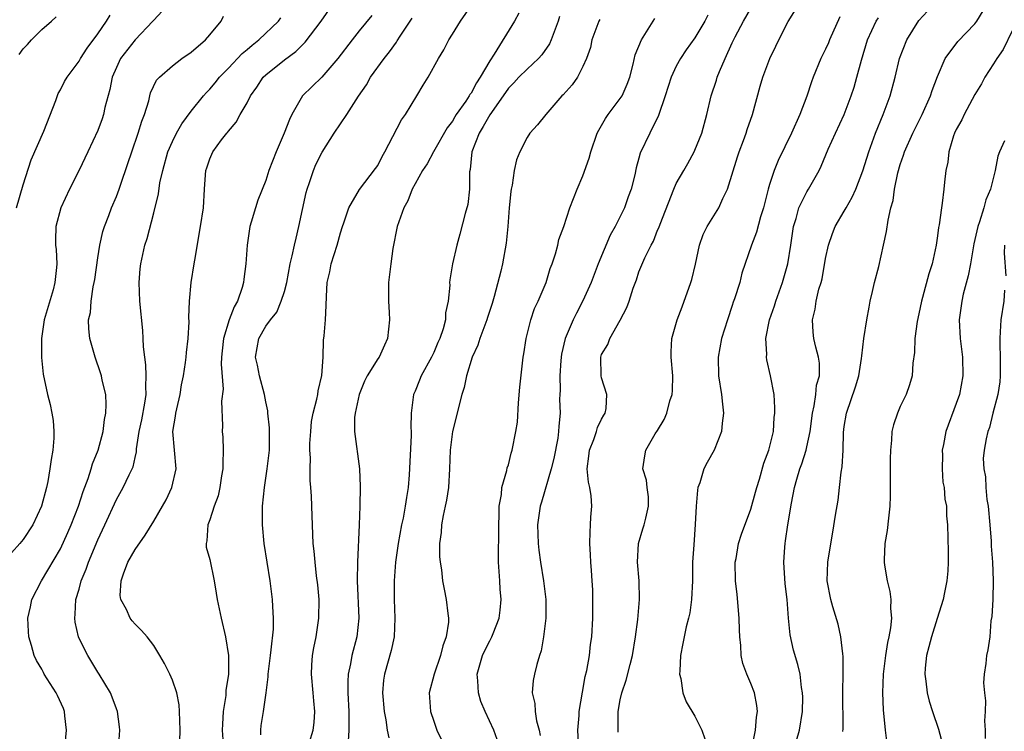
# Model space of a CAD drawing. Units: inches. Extents: x 2604000 to 2607000, y 1536000 to 1539000.
# Drawn here: x 2605891 to 2605996, y 1536693 to 1536769 of the extents above; entities that cross this region are included whole.
import ezdxf

# ---------------------------------------------------------------- set-up
doc = ezdxf.new("R2010")
doc.units = ezdxf.units.IN
doc.header["$MEASUREMENT"] = 0
doc.layers.add('LD26041536_2ft', color=40, linetype='Continuous')

msp = doc.modelspace()

# ---------------------------------------------------------------- linework, layer by layer
at = {"layer": 'LD26041536_2ft'}
for points, elevation in [([(2605907.8, 1536691.8), (2605907.82, 1536693), (2605907.76, 1536695), (2605907.71, 1536695.71), (2605907.47, 1536697), (2605907, 1536698.34), (2605906.71, 1536699), (2605906.16, 1536700.16), (2605905.67, 1536701), (2605905, 1536702.07), (2605904.31, 1536703), (2605903.69, 1536703.69), (2605903, 1536704.37), (2605902.7, 1536704.7), (2605902.49, 1536705), (2605902.08, 1536705.92), (2605901.48, 1536707), (2605901.42, 1536707.42), (2605901.51, 1536709), (2605901.77, 1536709.77), (2605902.24, 1536711), (2605903, 1536712.35), (2605904.09, 1536713.91), (2605905, 1536715.39), (2605905.94, 1536717), (2605906.32, 1536717.68), (2605906.95, 1536719), (2605907.39, 1536721), (2605907.06, 1536725), (2605907.35, 1536726.65), (2605907.37, 1536727), (2605907.46, 1536727.46), (2605907.82, 1536729), (2605907.97, 1536730.03), (2605908.18, 1536731), (2605908.41, 1536732.41), (2605908.47, 1536733), (2605908.51, 1536733.49), (2605908.68, 1536735), (2605908.78, 1536736.78), (2605908.76, 1536737.24), (2605908.84, 1536739), (2605909.02, 1536741), (2605909.34, 1536743), (2605909.39, 1536743.39), (2605910.02, 1536747), (2605910.32, 1536749), (2605910.43, 1536751), (2605910.53, 1536752.53), (2605910.58, 1536753), (2605910.7, 1536753.3), (2605911, 1536754.24), (2605911.33, 1536755), (2605912.27, 1536756.27), (2605912.83, 1536757), (2605912.92, 1536757.08), (2605913, 1536757.21), (2605913.83, 1536758.17), (2605914.28, 1536759), (2605915, 1536760.27), (2605915.36, 1536761), (2605916.06, 1536761.94), (2605916.74, 1536763), (2605917, 1536763.24), (2605919, 1536764.85), (2605920.24, 1536765.76), (2605921, 1536766.55), (2605921.23, 1536766.77), (2605922.94, 1536769), (2605924.32, 1536771)], 7724), ([(2605921.71, 1536691.71), (2605922.08, 1536693), (2605922.18, 1536693.82), (2605922.27, 1536695), (2605922.14, 1536696.14), (2605922.09, 1536697), (2605921.89, 1536699), (2605921.96, 1536699.96), (2605922.01, 1536701), (2605922.16, 1536701.84), (2605922.41, 1536703), (2605922.71, 1536705), (2605922.73, 1536707), (2605922.59, 1536708.59), (2605922.45, 1536709.54), (2605922.29, 1536711), (2605922.2, 1536712.2), (2605922.1, 1536713), (2605921.97, 1536715.97), (2605921.91, 1536718.09), (2605921.85, 1536719), (2605921.77, 1536719.77), (2605921.76, 1536721), (2605921.81, 1536722.19), (2605921.74, 1536723), (2605921.74, 1536723.74), (2605921.82, 1536725), (2605921.92, 1536726.08), (2605922.08, 1536727), (2605922.49, 1536728.49), (2605922.57, 1536729), (2605922.61, 1536729.39), (2605923.03, 1536731.03), (2605923.15, 1536733), (2605923.2, 1536734.8), (2605923.26, 1536735.26), (2605923.4, 1536737), (2605923.49, 1536738.51), (2605923.5, 1536739.5), (2605923.6, 1536741), (2605923.87, 1536742.13), (2605924.01, 1536743), (2605924.64, 1536745), (2605925, 1536746.32), (2605925.23, 1536747), (2605925.38, 1536747.38), (2605925.92, 1536749), (2605927.05, 1536750.95), (2605928.78, 1536753.22), (2605929, 1536753.55), (2605929.49, 1536754.51), (2605929.78, 1536755), (2605930.64, 1536756.64), (2605931.56, 1536758.44), (2605931.97, 1536759), (2605933.2, 1536761), (2605933.86, 1536762.14), (2605934.4, 1536763), (2605935.52, 1536765), (2605936.08, 1536765.92), (2605936.62, 1536767), (2605937, 1536767.62), (2605937.86, 1536769), (2605939, 1536770.64)], 7730), ([(2605905.9, 1536770.1), (2605905, 1536769.12), (2605904.91, 1536769), (2605903, 1536767.01), (2605901.45, 1536765), (2605901, 1536764.06), (2605900.55, 1536763), (2605900.3, 1536761.7), (2605899.77, 1536759.77), (2605899.62, 1536759), (2605899.47, 1536758.53), (2605899, 1536757.29), (2605897.94, 1536755), (2605897, 1536753.03), (2605895.97, 1536751), (2605895.05, 1536749), (2605894.51, 1536747), (2605894.47, 1536745.53), (2605894.47, 1536745), (2605894.53, 1536744.53), (2605894.62, 1536743), (2605894.59, 1536742.59), (2605894.42, 1536741), (2605894.21, 1536740.21), (2605893.27, 1536737), (2605892.96, 1536735), (2605892.96, 1536732.96), (2605893.15, 1536731.15), (2605893.61, 1536729), (2605893.9, 1536727.9), (2605894.08, 1536727), (2605894.21, 1536726.21), (2605894.31, 1536725), (2605894.29, 1536724.29), (2605894.19, 1536723), (2605894, 1536722), (2605893.88, 1536721), (2605893.66, 1536719.66), (2605893.51, 1536719), (2605892.99, 1536717), (2605892.03, 1536715), (2605891, 1536713.44), (2605890.66, 1536713), (2605888.86, 1536711)], 7718), ([(2605890.3, 1536749), (2605891, 1536751.47), (2605891.87, 1536754.13), (2605893.21, 1536757.21), (2605894.51, 1536760.51), (2605894.76, 1536761.24), (2605895, 1536761.65), (2605895.45, 1536762.55), (2605895.71, 1536763), (2605897, 1536764.71), (2605897.15, 1536765), (2605897.88, 1536766.12), (2605899, 1536767.64), (2605899.94, 1536769), (2605900.33, 1536769.67)], 7716), ([(2605928.37, 1536769.63), (2605927, 1536767.96), (2605926.25, 1536767), (2605924.72, 1536765), (2605923, 1536763), (2605921.98, 1536762.02), (2605920.95, 1536761), (2605919.79, 1536759), (2605919.55, 1536758.45), (2605918.99, 1536757), (2605918.11, 1536755), (2605917.35, 1536753), (2605917, 1536751.93), (2605916.17, 1536749.83), (2605915.89, 1536749), (2605915.45, 1536747.45), (2605915.31, 1536747), (2605915.25, 1536746.75), (2605915.01, 1536745), (2605914.88, 1536743), (2605914.64, 1536741.36), (2605914.61, 1536741), (2605914.46, 1536740.46), (2605913.96, 1536739), (2605913.61, 1536738.39), (2605913.1, 1536737), (2605912.46, 1536735), (2605912.32, 1536733.68), (2605912.26, 1536733), (2605912.22, 1536732.22), (2605912.44, 1536729.56), (2605912.28, 1536728.28), (2605912.36, 1536725.64), (2605912.35, 1536725), (2605912.4, 1536724.4), (2605912.45, 1536723), (2605912.4, 1536721.6), (2605912.39, 1536721), (2605912.27, 1536720.27), (2605912.09, 1536719), (2605911.89, 1536718.11), (2605911.48, 1536717), (2605911, 1536715.55), (2605910.79, 1536715), (2605910.69, 1536713.31), (2605910.62, 1536713), (2605910.63, 1536712.63), (2605911, 1536711.31), (2605911.48, 1536709), (2605911.7, 1536707.7), (2605911.8, 1536707), (2605912, 1536706), (2605912.21, 1536705), (2605912.7, 1536703), (2605913.03, 1536701), (2605913.01, 1536699), (2605912.74, 1536697.26), (2605912.72, 1536696.72), (2605912.45, 1536695), (2605912.36, 1536693.64), (2605912.35, 1536693), (2605912.47, 1536691)], 7726), ([(2605944.12, 1536769.88), (2605943.66, 1536769), (2605941.47, 1536765.47), (2605941, 1536764.76), (2605939.99, 1536763), (2605939.59, 1536762.41), (2605939, 1536761.3), (2605938.87, 1536761.13), (2605938.8, 1536761), (2605938.44, 1536760.44), (2605937.42, 1536759), (2605937.26, 1536758.74), (2605937, 1536758.29), (2605936.44, 1536757.56), (2605934.98, 1536755), (2605934.29, 1536753.71), (2605933.81, 1536753), (2605933, 1536751.56), (2605932.71, 1536751), (2605932.24, 1536749.76), (2605931.81, 1536749), (2605931.09, 1536747), (2605930.64, 1536744.64), (2605930.4, 1536743), (2605930.17, 1536741), (2605930.16, 1536739), (2605930.23, 1536737.77), (2605930.26, 1536737), (2605930.06, 1536735), (2605929.72, 1536734.28), (2605929.15, 1536733), (2605929, 1536732.79), (2605927.87, 1536731), (2605927.59, 1536730.41), (2605927.01, 1536729), (2605926.59, 1536727), (2605926.52, 1536726.52), (2605926.51, 1536725), (2605927.06, 1536721), (2605927.13, 1536719.13), (2605927.08, 1536717), (2605927.02, 1536715.02), (2605926.83, 1536711), (2605926.81, 1536709), (2605926.98, 1536705), (2605926.77, 1536703), (2605926.24, 1536701), (2605926.09, 1536700.09), (2605925.84, 1536699), (2605925.8, 1536698.2), (2605925.81, 1536697), (2605925.92, 1536695), (2605925.89, 1536693.89), (2605925.91, 1536693), (2605925.82, 1536691.82)], 7732), ([(2605964.36, 1536769.64), (2605964.05, 1536769), (2605963, 1536767.24), (2605962.07, 1536765.93), (2605961.44, 1536765), (2605961, 1536764.17), (2605960.45, 1536763), (2605959.8, 1536761), (2605959.09, 1536758.91), (2605958.15, 1536757), (2605957.14, 1536754.86), (2605957, 1536754.33), (2605956.7, 1536753.3), (2605956.54, 1536752.54), (2605956.15, 1536751), (2605955.83, 1536750.17), (2605955.43, 1536749), (2605954.43, 1536747), (2605953.92, 1536746.08), (2605952.62, 1536743), (2605951.86, 1536741), (2605951, 1536739.01), (2605950.29, 1536737.71), (2605949.95, 1536737), (2605949.09, 1536735), (2605948.71, 1536733.29), (2605948.63, 1536732.63), (2605948.53, 1536731), (2605948.55, 1536729.45), (2605948.51, 1536729), (2605948.5, 1536728.5), (2605948.54, 1536727), (2605948.41, 1536725.59), (2605948.39, 1536725), (2605948.29, 1536724.29), (2605947.87, 1536722.13), (2605947.58, 1536721), (2605946.55, 1536717.45), (2605946.4, 1536717), (2605946.14, 1536715), (2605946.21, 1536713), (2605946.28, 1536712.28), (2605946.44, 1536711), (2605946.76, 1536709), (2605947.02, 1536707), (2605947.03, 1536705), (2605946.78, 1536703), (2605946.51, 1536701.49), (2605946.34, 1536701), (2605946.04, 1536700.04), (2605945.79, 1536699), (2605945.67, 1536698.33), (2605945.56, 1536697), (2605945.84, 1536695.84), (2605945.86, 1536695), (2605946.01, 1536693.99), (2605946.29, 1536693), (2605946.42, 1536692.42)], 7740), ([(2605950.54, 1536691), (2605950.46, 1536693), (2605950.58, 1536694.58), (2605950.59, 1536695), (2605950.93, 1536697.07), (2605951.25, 1536698.75), (2605951.41, 1536699.41), (2605951.69, 1536701), (2605951.82, 1536702.18), (2605951.94, 1536703), (2605952.05, 1536705), (2605952.05, 1536705.95), (2605952.07, 1536707), (2605952.05, 1536708.05), (2605952, 1536709), (2605951.9, 1536710.1), (2605951.84, 1536711), (2605951.81, 1536711.81), (2605951.73, 1536713), (2605951.77, 1536714.23), (2605951.82, 1536715), (2605951.84, 1536715.84), (2605951.93, 1536717), (2605951.87, 1536718.13), (2605951.72, 1536719), (2605951.58, 1536719.58), (2605951.46, 1536721), (2605951.63, 1536722.37), (2605951.68, 1536723), (2605952.16, 1536724.16), (2605952.46, 1536725), (2605952.56, 1536725.44), (2605953, 1536726.34), (2605953.23, 1536726.77), (2605953.38, 1536727), (2605953.49, 1536727.49), (2605953.56, 1536729), (2605953, 1536730.76), (2605952.95, 1536731), (2605952.9, 1536733), (2605953, 1536733.26), (2605953.67, 1536734.33), (2605953.88, 1536735), (2605955, 1536736.95), (2605955.69, 1536738.31), (2605955.94, 1536739), (2605956.39, 1536740.39), (2605956.72, 1536741.28), (2605957, 1536742.12), (2605957.63, 1536743.63), (2605958.3, 1536745), (2605958.56, 1536745.44), (2605959, 1536746.59), (2605959.13, 1536746.87), (2605959.26, 1536747.26), (2605960.73, 1536751), (2605961, 1536751.61), (2605961.79, 1536753), (2605962.25, 1536753.75), (2605962.92, 1536755), (2605963, 1536755.19), (2605963.72, 1536757), (2605964.27, 1536759), (2605964.75, 1536761), (2605965.31, 1536762.69), (2605965.39, 1536763), (2605965.63, 1536763.63), (2605966.22, 1536765), (2605967, 1536766.67), (2605967.32, 1536767.32), (2605968.2, 1536769), (2605969, 1536770.38)], 7742), ([(2605954.78, 1536692.78), (2605954.76, 1536693), (2605954.78, 1536693.22), (2605954.78, 1536695), (2605955, 1536696.24), (2605955.17, 1536697), (2605955.64, 1536698.36), (2605956.05, 1536700.05), (2605956.32, 1536701), (2605956.63, 1536703), (2605956.86, 1536704.86), (2605957.07, 1536707), (2605957.02, 1536709.02), (2605956.85, 1536711), (2605956.96, 1536713), (2605957.42, 1536714.58), (2605957.55, 1536715), (2605957.73, 1536715.73), (2605958.01, 1536717), (2605958.01, 1536718.01), (2605957.87, 1536719), (2605957.8, 1536719.8), (2605957.42, 1536721), (2605957.61, 1536722.39), (2605957.72, 1536723), (2605958.75, 1536724.75), (2605959, 1536725.13), (2605959.7, 1536726.3), (2605959.98, 1536727), (2605960.32, 1536728.32), (2605960.56, 1536729), (2605960.59, 1536729.41), (2605960.61, 1536731), (2605960.46, 1536733), (2605960.45, 1536733.55), (2605960.53, 1536735), (2605961.1, 1536737), (2605961.63, 1536738.37), (2605962.57, 1536741), (2605962.67, 1536741.33), (2605963.05, 1536742.95), (2605963.48, 1536745), (2605963.87, 1536746.13), (2605964.3, 1536747), (2605965.56, 1536749), (2605965.99, 1536749.99), (2605966.48, 1536751), (2605967.55, 1536754.45), (2605967.73, 1536755), (2605968.2, 1536756.2), (2605968.48, 1536757), (2605968.59, 1536757.41), (2605969.15, 1536759), (2605969.97, 1536762.03), (2605970.27, 1536763), (2605971.02, 1536765), (2605971.67, 1536766.33), (2605971.98, 1536767), (2605972.99, 1536768.99), (2605973.76, 1536770.24)], 7744), ([(2605973.89, 1536691.89), (2605974.21, 1536693), (2605974.51, 1536695), (2605974.55, 1536696.55), (2605974.54, 1536697), (2605974.43, 1536697.57), (2605974.26, 1536699), (2605974.02, 1536700.02), (2605973.57, 1536701.57), (2605973.2, 1536703.2), (2605973.02, 1536705), (2605972.87, 1536707), (2605972.67, 1536708.67), (2605972.53, 1536711), (2605972.62, 1536712.62), (2605972.66, 1536713), (2605972.71, 1536713.29), (2605972.94, 1536715), (2605973.34, 1536717.34), (2605973.67, 1536719), (2605973.92, 1536719.92), (2605974.24, 1536721), (2605974.45, 1536721.55), (2605974.91, 1536723), (2605975, 1536723.38), (2605975.34, 1536725), (2605975.58, 1536727), (2605975.77, 1536727.77), (2605975.94, 1536729), (2605976.02, 1536729.98), (2605976.33, 1536731), (2605976.34, 1536732.34), (2605976.24, 1536733), (2605975.95, 1536734.05), (2605975.74, 1536735), (2605975.67, 1536735.67), (2605975.59, 1536737), (2605975.87, 1536738.13), (2605975.99, 1536739), (2605976.29, 1536740.29), (2605976.51, 1536741), (2605976.62, 1536741.38), (2605977, 1536743.56), (2605977.31, 1536745), (2605977.74, 1536746.26), (2605978.02, 1536747), (2605979, 1536748.64), (2605979.19, 1536749), (2605979.86, 1536750.14), (2605980.23, 1536751), (2605981, 1536752.96), (2605981.62, 1536755), (2605982.35, 1536757), (2605983.17, 1536759), (2605983.9, 1536761), (2605984.45, 1536763), (2605984.92, 1536765), (2605985.69, 1536767), (2605987, 1536769.09), (2605987.91, 1536770.09)], 7750), ([(2605978.85, 1536692.85), (2605978.87, 1536693.13), (2605978.85, 1536697.15), (2605978.89, 1536699), (2605978.88, 1536700.88), (2605978.83, 1536701.17), (2605978.63, 1536703), (2605978.35, 1536704.35), (2605977.77, 1536706.23), (2605977.55, 1536707), (2605977.16, 1536709), (2605977.23, 1536711), (2605977.26, 1536711.26), (2605977.77, 1536714.23), (2605978.06, 1536716.06), (2605978.34, 1536717.66), (2605978.5, 1536719), (2605978.67, 1536720.67), (2605978.78, 1536721.22), (2605978.88, 1536723), (2605978.92, 1536724.92), (2605979, 1536725.55), (2605979.22, 1536727), (2605980.21, 1536729.79), (2605980.57, 1536731), (2605980.86, 1536732.86), (2605980.88, 1536733.12), (2605981.1, 1536735), (2605981.4, 1536737), (2605981.65, 1536738.35), (2605981.78, 1536739), (2605982.04, 1536740.04), (2605982.25, 1536741), (2605982.7, 1536742.7), (2605983.21, 1536745), (2605983.53, 1536746.47), (2605983.69, 1536747.69), (2605984, 1536749), (2605984.23, 1536749.77), (2605984.38, 1536751), (2605984.74, 1536752.74), (2605985, 1536753.66), (2605985.35, 1536754.65), (2605985.44, 1536755), (2605986.33, 1536757), (2605987.34, 1536759), (2605988.25, 1536761), (2605988.43, 1536761.57), (2605989, 1536763.06), (2605989.82, 1536765), (2605991.17, 1536766.83), (2605993, 1536768.72), (2605993.2, 1536769), (2605993.89, 1536770.11)], 7752), ([(2605890.57, 1536765.43), (2605891, 1536766.04), (2605891.48, 1536766.52), (2605891.91, 1536767), (2605893, 1536768.11), (2605894.06, 1536769), (2605894.54, 1536769.46)], 7714), ([(2605895.51, 1536691.51), (2605895.64, 1536693), (2605895.47, 1536694.53), (2605895.44, 1536695), (2605895.32, 1536695.32), (2605894.7, 1536696.7), (2605894.54, 1536697), (2605893.27, 1536699), (2605893.17, 1536699.17), (2605893, 1536699.52), (2605892.45, 1536700.45), (2605892.2, 1536701), (2605891.91, 1536702.09), (2605891.62, 1536703), (2605891.57, 1536703.57), (2605891.5, 1536705), (2605891.79, 1536706.21), (2605891.95, 1536707), (2605892.99, 1536709), (2605895, 1536712.45), (2605895.81, 1536714.19), (2605896.16, 1536715), (2605896.94, 1536717), (2605897.43, 1536718.57), (2605897.97, 1536719.97), (2605898.3, 1536721), (2605898.44, 1536721.56), (2605899.05, 1536723), (2605899.58, 1536725), (2605899.71, 1536726.29), (2605899.87, 1536727), (2605899.92, 1536727.92), (2605899.85, 1536729), (2605899.48, 1536730.52), (2605899.39, 1536731), (2605899.3, 1536731.3), (2605898.72, 1536733), (2605898.15, 1536735), (2605898.04, 1536736.04), (2605898.01, 1536737), (2605898.21, 1536737.79), (2605898.29, 1536739), (2605898.51, 1536740.51), (2605898.63, 1536741), (2605898.69, 1536741.31), (2605899, 1536743.62), (2605899.21, 1536745), (2605899.54, 1536746.46), (2605899.71, 1536747), (2605900.18, 1536748.18), (2605900.48, 1536749), (2605901, 1536750.22), (2605901.3, 1536751), (2605901.43, 1536751.43), (2605902.24, 1536753.76), (2605902.64, 1536755), (2605903.35, 1536757), (2605903.71, 1536758.29), (2605904, 1536759), (2605904.46, 1536760.46), (2605904.57, 1536761), (2605904.66, 1536761.34), (2605905.31, 1536762.69), (2605905.61, 1536763), (2605907, 1536764.22), (2605908.02, 1536765), (2605909, 1536765.7), (2605910.54, 1536767), (2605911, 1536767.54), (2605912.23, 1536769), (2605912.47, 1536769.53)], 7720), ([(2605901.21, 1536691), (2605901.37, 1536693), (2605901.34, 1536693.34), (2605901.11, 1536695), (2605901, 1536695.27), (2605900.54, 1536696.54), (2605900.35, 1536697), (2605899.15, 1536699), (2605899, 1536699.22), (2605897.93, 1536701), (2605897, 1536702.83), (2605896.93, 1536703), (2605896.58, 1536704.58), (2605896.53, 1536705), (2605896.58, 1536705.42), (2605896.67, 1536707), (2605897, 1536708.13), (2605897.23, 1536709), (2605897.75, 1536710.25), (2605898, 1536711), (2605899, 1536713.41), (2605899.76, 1536715), (2605901, 1536717.74), (2605901.72, 1536719), (2605902.36, 1536720.36), (2605902.69, 1536721), (2605902.78, 1536721.22), (2605903, 1536722.23), (2605903.15, 1536722.85), (2605903.16, 1536723.16), (2605903.44, 1536725), (2605903.72, 1536726.28), (2605904.06, 1536728.06), (2605904.19, 1536729), (2605904.15, 1536729.85), (2605904.2, 1536731), (2605904.16, 1536732.16), (2605904.03, 1536733), (2605903.91, 1536734.09), (2605903.88, 1536735), (2605903.83, 1536735.83), (2605903.52, 1536739), (2605903.45, 1536741), (2605903.55, 1536742.45), (2605903.61, 1536743), (2605904.04, 1536745), (2605904.28, 1536745.72), (2605905, 1536748.46), (2605905.5, 1536750.5), (2605905.67, 1536751.67), (2605905.96, 1536753), (2605906.52, 1536755), (2605907, 1536756.11), (2605907.45, 1536757), (2605908.01, 1536757.99), (2605909, 1536759.36), (2605910.33, 1536761), (2605910.64, 1536761.36), (2605911, 1536761.72), (2605911.59, 1536762.41), (2605912.04, 1536763), (2605913, 1536763.98), (2605914.46, 1536765.54), (2605915, 1536765.97), (2605915.56, 1536766.44), (2605916.27, 1536767), (2605918.37, 1536769), (2605918.62, 1536769.38)], 7722), ([(2605916.48, 1536692.48), (2605916.46, 1536693), (2605916.52, 1536693.48), (2605916.76, 1536695), (2605917.05, 1536697), (2605917.27, 1536698.73), (2605917.27, 1536699), (2605917.3, 1536699.3), (2605917.51, 1536701), (2605917.6, 1536701.6), (2605917.82, 1536703.82), (2605917.84, 1536705), (2605917.75, 1536706.25), (2605917.73, 1536707), (2605917.46, 1536709), (2605916.82, 1536713), (2605916.64, 1536715), (2605916.65, 1536716.65), (2605916.67, 1536717), (2605916.87, 1536719), (2605917.17, 1536721), (2605917.4, 1536723), (2605917.42, 1536723.42), (2605917.42, 1536725.42), (2605917.24, 1536727), (2605917.22, 1536727.22), (2605917, 1536728.21), (2605916.86, 1536729), (2605916.33, 1536731), (2605916.12, 1536732.12), (2605915.91, 1536733), (2605916.27, 1536735), (2605917, 1536736.31), (2605917.5, 1536737), (2605918.18, 1536737.82), (2605918.67, 1536739), (2605919, 1536740.03), (2605919.25, 1536741), (2605919.62, 1536743), (2605919.84, 1536743.84), (2605920.08, 1536745), (2605920.25, 1536745.75), (2605920.56, 1536747), (2605921.35, 1536750.65), (2605921.44, 1536751), (2605921.7, 1536751.7), (2605922.11, 1536753), (2605922.36, 1536753.64), (2605923.04, 1536754.96), (2605924.35, 1536757), (2605925.7, 1536759), (2605926.96, 1536760.96), (2605927.8, 1536762.2), (2605928.24, 1536763), (2605929.68, 1536765), (2605930.27, 1536765.73), (2605931, 1536766.77), (2605931.1, 1536766.9), (2605931.41, 1536767.41), (2605932.68, 1536769.32)], 7728), ([(2605948.5, 1536769.5), (2605948.34, 1536769), (2605947.58, 1536767), (2605947.41, 1536766.59), (2605946.6, 1536765.4), (2605946.24, 1536765), (2605945, 1536763.87), (2605944.14, 1536763), (2605943.6, 1536762.4), (2605943, 1536761.82), (2605942.44, 1536761), (2605941, 1536758.97), (2605940.3, 1536757.7), (2605939.86, 1536757), (2605939.1, 1536755), (2605938.9, 1536753.1), (2605938.85, 1536752.85), (2605938.84, 1536751), (2605938.66, 1536749.34), (2605938.38, 1536748.38), (2605937.81, 1536746.19), (2605937.47, 1536745), (2605937.02, 1536742.98), (2605936.73, 1536741.27), (2605936.71, 1536741), (2605936.72, 1536740.72), (2605936.54, 1536739), (2605936.27, 1536737.73), (2605936.26, 1536737), (2605936.01, 1536736.01), (2605935.66, 1536735), (2605935.45, 1536734.55), (2605935, 1536733.5), (2605934.76, 1536733), (2605933.67, 1536731), (2605933.49, 1536730.51), (2605933, 1536729.33), (2605932.85, 1536729), (2605932.6, 1536727), (2605932.56, 1536725.44), (2605932.59, 1536725), (2605932.59, 1536724.59), (2605932.37, 1536720.37), (2605932.26, 1536719), (2605932.07, 1536717.93), (2605931.96, 1536717), (2605931.72, 1536715.72), (2605931.55, 1536715), (2605931.19, 1536713), (2605930.92, 1536711), (2605930.77, 1536709), (2605930.77, 1536707), (2605930.84, 1536705), (2605930.75, 1536703), (2605930.46, 1536701.54), (2605929.72, 1536699), (2605929.64, 1536698.36), (2605929.52, 1536697), (2605929.68, 1536695), (2605929.88, 1536694.12), (2605930.03, 1536693), (2605930.19, 1536692.19)], 7734), ([(2605952.81, 1536769.19), (2605952.71, 1536769), (2605951.95, 1536767), (2605951.8, 1536766.2), (2605951.38, 1536765), (2605951, 1536764.15), (2605950.41, 1536763), (2605949.83, 1536762.17), (2605948.88, 1536761.12), (2605948.74, 1536761), (2605947, 1536759), (2605946.12, 1536757.88), (2605945.3, 1536757), (2605945, 1536756.53), (2605944.22, 1536755), (2605943.86, 1536754.14), (2605943.62, 1536753), (2605943.41, 1536751.41), (2605943.3, 1536751), (2605943.25, 1536750.75), (2605943.1, 1536749), (2605942.95, 1536747), (2605942.78, 1536745.22), (2605942.38, 1536743), (2605942.19, 1536742.19), (2605941.48, 1536739.48), (2605941.27, 1536738.73), (2605940.76, 1536737.24), (2605940.69, 1536737), (2605939.94, 1536735), (2605939.72, 1536734.28), (2605939.12, 1536733), (2605938.51, 1536731), (2605938.27, 1536729.73), (2605938.03, 1536729), (2605937.02, 1536725), (2605936.78, 1536723), (2605936.71, 1536721), (2605936.57, 1536719), (2605936.36, 1536717.64), (2605936.24, 1536717), (2605936, 1536716), (2605935.83, 1536715), (2605935.81, 1536714.19), (2605935.62, 1536713), (2605935.62, 1536711.62), (2605935.69, 1536711), (2605935.83, 1536710.17), (2605935.95, 1536709), (2605936.11, 1536708.11), (2605936.35, 1536707), (2605936.5, 1536705.5), (2605936.58, 1536705), (2605936.58, 1536704.58), (2605936.33, 1536703), (2605935.97, 1536702.03), (2605935.73, 1536701), (2605935.04, 1536699), (2605934.53, 1536697), (2605934.66, 1536695), (2605935, 1536693.95), (2605935.34, 1536693), (2605935.89, 1536691.89)], 7736), ([(2605942.17, 1536691), (2605941.46, 1536693), (2605940.53, 1536695), (2605940.07, 1536696.07), (2605939.8, 1536697), (2605939.72, 1536698.28), (2605939.66, 1536699), (2605940.23, 1536701), (2605940.47, 1536701.53), (2605941, 1536702.58), (2605941.24, 1536703), (2605941.37, 1536703.37), (2605942.03, 1536705), (2605942.13, 1536705.87), (2605942.23, 1536707), (2605942.12, 1536708.12), (2605942.08, 1536709), (2605942, 1536710), (2605941.96, 1536711), (2605941.95, 1536711.95), (2605941.99, 1536714.01), (2605941.98, 1536715), (2605942.03, 1536716.03), (2605942.02, 1536717), (2605942.27, 1536718.27), (2605942.3, 1536719), (2605942.85, 1536720.85), (2605942.88, 1536721.12), (2605943, 1536721.44), (2605943.3, 1536722.7), (2605943.41, 1536723), (2605943.82, 1536725), (2605943.98, 1536726.02), (2605944.1, 1536728.1), (2605944.22, 1536729.78), (2605944.59, 1536733), (2605944.66, 1536733.34), (2605944.91, 1536735), (2605945.42, 1536737), (2605945.81, 1536738.19), (2605946.2, 1536739), (2605947.06, 1536741), (2605947.5, 1536742.5), (2605947.7, 1536743), (2605948.05, 1536744.05), (2605948.29, 1536745), (2605948.41, 1536745.59), (2605948.95, 1536747), (2605949.58, 1536749), (2605949.98, 1536749.98), (2605950.36, 1536751), (2605951, 1536752.44), (2605951.67, 1536754.33), (2605951.83, 1536755), (2605952.53, 1536757), (2605952.68, 1536757.32), (2605953, 1536757.83), (2605953.42, 1536758.58), (2605953.7, 1536759), (2605955, 1536760.72), (2605955.18, 1536761), (2605955.75, 1536762.25), (2605956.01, 1536763), (2605956.39, 1536764.39), (2605956.6, 1536765.4), (2605957.27, 1536767), (2605958.7, 1536769.3)], 7738), ([(2605978.54, 1536769.46), (2605977.41, 1536767), (2605977.3, 1536766.7), (2605977, 1536766.02), (2605976.5, 1536765), (2605975.65, 1536763), (2605975.48, 1536762.52), (2605974.98, 1536760.98), (2605974.24, 1536759), (2605973.34, 1536757), (2605971.93, 1536754.07), (2605971.49, 1536753), (2605971, 1536751.5), (2605970.86, 1536751), (2605970.35, 1536749), (2605970.02, 1536748.02), (2605969.6, 1536746.4), (2605969.04, 1536745), (2605968.01, 1536741.99), (2605967.8, 1536741), (2605967.25, 1536739.25), (2605967.11, 1536738.89), (2605967, 1536738.52), (2605966.47, 1536737), (2605965.84, 1536735), (2605965.47, 1536733), (2605965.53, 1536731), (2605965.86, 1536729), (2605965.94, 1536727.94), (2605966.05, 1536727), (2605965.9, 1536725.9), (2605965.83, 1536725), (2605965.04, 1536723), (2605964.29, 1536721.71), (2605963.96, 1536721), (2605963.52, 1536719.52), (2605963.32, 1536719), (2605963.26, 1536718.74), (2605963.13, 1536717), (2605963.03, 1536715.03), (2605962.86, 1536712.86), (2605962.75, 1536711), (2605962.74, 1536709), (2605962.64, 1536707), (2605962.44, 1536705.56), (2605962.32, 1536705), (2605962.07, 1536704.07), (2605961.83, 1536703), (2605961.71, 1536702.29), (2605961.45, 1536701), (2605961.36, 1536699.36), (2605961.35, 1536699), (2605961.47, 1536698.53), (2605961.71, 1536697), (2605962.05, 1536696.05), (2605963, 1536694.48), (2605963.72, 1536693), (2605964.07, 1536692.07)], 7746), ([(2605969.08, 1536691), (2605969.49, 1536693), (2605969.6, 1536694.4), (2605969.7, 1536695), (2605969.64, 1536695.64), (2605969.37, 1536697), (2605969, 1536698), (2605968.55, 1536699), (2605968.13, 1536700.13), (2605967.95, 1536701), (2605967.91, 1536702.09), (2605967.8, 1536703), (2605967.76, 1536703.76), (2605967.75, 1536705), (2605967.53, 1536707.53), (2605967.34, 1536709), (2605967.31, 1536711), (2605967.4, 1536711.4), (2605967.68, 1536713), (2605967.99, 1536714.01), (2605969, 1536716.68), (2605969.5, 1536718.5), (2605969.62, 1536719), (2605969.9, 1536719.9), (2605970.39, 1536721.61), (2605970.93, 1536723), (2605971.41, 1536725), (2605971.5, 1536726.5), (2605971.56, 1536727), (2605971.57, 1536727.57), (2605971.47, 1536729), (2605971.11, 1536731), (2605970.71, 1536732.71), (2605970.67, 1536733), (2605970.69, 1536733.31), (2605970.6, 1536735), (2605970.98, 1536737), (2605971.52, 1536738.48), (2605971.67, 1536739), (2605972.39, 1536741), (2605972.96, 1536743), (2605973.28, 1536745), (2605973.57, 1536747), (2605973.84, 1536747.84), (2605974.14, 1536749), (2605975, 1536750.73), (2605975.18, 1536751), (2605976.31, 1536753), (2605976.53, 1536753.47), (2605977.27, 1536755.27), (2605978.05, 1536757), (2605978.97, 1536759), (2605979.73, 1536761), (2605980.05, 1536761.95), (2605980.35, 1536763), (2605980.83, 1536764.83), (2605981.47, 1536767), (2605982.43, 1536769), (2605982.65, 1536769.35)], 7748), ([(2605997, 1536767.99), (2605996.03, 1536765.97), (2605995.35, 1536765), (2605995, 1536764.45), (2605994.05, 1536763), (2605993.7, 1536762.3), (2605993, 1536761.14), (2605991.85, 1536759), (2605991.58, 1536758.42), (2605991, 1536757.4), (2605990.81, 1536757), (2605990.7, 1536756.7), (2605990.19, 1536755), (2605990.1, 1536753.9), (2605989.89, 1536753), (2605989.74, 1536751.74), (2605989.68, 1536751), (2605989.5, 1536749.5), (2605989.4, 1536749), (2605989.18, 1536747.18), (2605989.11, 1536746.89), (2605989, 1536745.99), (2605988.85, 1536745), (2605988.41, 1536743), (2605988.07, 1536741.93), (2605987.38, 1536739.38), (2605987.26, 1536739), (2605987, 1536737.65), (2605986.82, 1536736.82), (2605986.57, 1536735), (2605986.51, 1536733.49), (2605986.36, 1536732.36), (2605986.27, 1536731), (2605985.98, 1536730.02), (2605985.63, 1536729), (2605985, 1536727.68), (2605984.69, 1536727), (2605984.27, 1536725.73), (2605984.11, 1536725), (2605984.07, 1536724.07), (2605983.95, 1536723), (2605983.92, 1536722.08), (2605983.93, 1536719), (2605983.92, 1536718.08), (2605983.89, 1536717), (2605983.73, 1536715.73), (2605983.6, 1536714.4), (2605983.35, 1536713), (2605983.26, 1536711.26), (2605983.26, 1536711), (2605983.3, 1536710.7), (2605983.59, 1536709), (2605983.88, 1536707.88), (2605983.99, 1536707), (2605983.95, 1536706.05), (2605984.05, 1536705), (2605983.96, 1536703.96), (2605983.77, 1536703), (2605983.62, 1536702.38), (2605983.41, 1536701), (2605983.18, 1536699), (2605983.11, 1536697), (2605983.17, 1536695.17), (2605983.37, 1536693), (2605983.55, 1536691.55)], 7754), ([(2605996.17, 1536756.17), (2605995.62, 1536755), (2605995.46, 1536754.54), (2605995.17, 1536753), (2605994.66, 1536751), (2605994.16, 1536749.84), (2605993.95, 1536749), (2605993.48, 1536747.48), (2605993.3, 1536747), (2605993, 1536745.59), (2605992.88, 1536745.12), (2605992.52, 1536743), (2605992.28, 1536741.72), (2605991.75, 1536739.75), (2605991.59, 1536739), (2605991.52, 1536738.48), (2605991.31, 1536737), (2605991.42, 1536735), (2605991.67, 1536733), (2605991.69, 1536731), (2605991.33, 1536729), (2605991, 1536728.02), (2605989.87, 1536725), (2605989.62, 1536723.62), (2605989.49, 1536723), (2605989.51, 1536722.49), (2605989.48, 1536721), (2605989.57, 1536719.57), (2605989.7, 1536719), (2605989.77, 1536717.77), (2605989.95, 1536717), (2605989.97, 1536715.97), (2605990.07, 1536715), (2605990.14, 1536712.14), (2605990.12, 1536711), (2605990.08, 1536710.08), (2605989.98, 1536709), (2605989.74, 1536707.74), (2605989.59, 1536707), (2605988.96, 1536704.96), (2605988.34, 1536703), (2605988.07, 1536701.93), (2605987.81, 1536701), (2605987.66, 1536699.66), (2605987.62, 1536699), (2605987.75, 1536698.25), (2605987.88, 1536697), (2605988.09, 1536696.09), (2605988.47, 1536695), (2605989.11, 1536693.11), (2605989.51, 1536691.51)], 7756), ([(2605996.18, 1536745), (2605996.13, 1536744.13), (2605996.3, 1536741.7)], 7758), ([(2605996.16, 1536740.16), (2605996.08, 1536739), (2605995.78, 1536737), (2605995.72, 1536735.72), (2605995.66, 1536735), (2605995.66, 1536734.34), (2605995.72, 1536733), (2605995.71, 1536731), (2605995.66, 1536730.34), (2605995.44, 1536729), (2605994.92, 1536727), (2605994.56, 1536725.44), (2605994.39, 1536725), (2605994.22, 1536724.22), (2605993.98, 1536723), (2605993.89, 1536722.11), (2605993.95, 1536721), (2605994.14, 1536720.14), (2605994.17, 1536719), (2605994.29, 1536717.71), (2605994.41, 1536717), (2605994.6, 1536715), (2605994.73, 1536713.27), (2605994.74, 1536712.74), (2605994.88, 1536711), (2605994.96, 1536709.04), (2605994.91, 1536707), (2605994.82, 1536705.18), (2605994.72, 1536704.72), (2605994.58, 1536703), (2605994.4, 1536701.6), (2605994.25, 1536701), (2605994.16, 1536700.16), (2605994, 1536699), (2605993.93, 1536698.07), (2605994.01, 1536697), (2605994.14, 1536696.14), (2605994.09, 1536695), (2605994.01, 1536693.99), (2605994.08, 1536693), (2605994.1, 1536692.1)], 7758)]:
    msp.add_lwpolyline(points, dxfattribs=dict(at, elevation=elevation))

doc.saveas('drawing.dxf')
